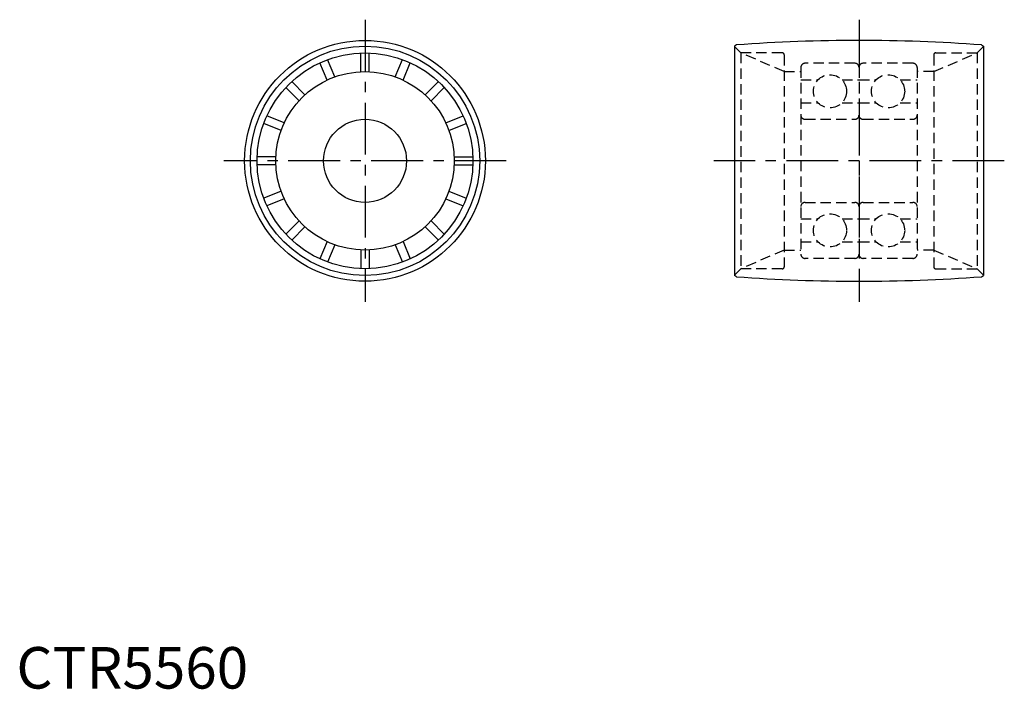
# Model space of a CAD drawing. Extents: x 1 to 238, y 0 to 161.
import ezdxf

# ---------------------------------------------------------------- set-up
doc = ezdxf.new("R2010")
doc.units = 0
doc.header["$LTSCALE"] = 10
doc.linetypes.add('CENTER', pattern=[2, 1.25, -0.25, 0.25, -0.25])
doc.linetypes.add('HIDDEN', pattern=[0.375, 0.25, -0.125])
doc.layers.get('0').update_dxf_attribs({"linetype": 'CONTINUOUS'})
doc.layers.add('1', color=1, linetype='CENTER')
doc.layers.add('2', color=2, linetype='HIDDEN')
doc.styles.add('STANDARD1', font='txt')

msp = doc.modelspace()

# ---------------------------------------------------------------- linework, layer by layer
for p, q in [((173.48, 155.02), (172.98, 154.73)), ((172.98, 154.73), (172.98, 99.48)), ((232.48, 155.02), (232.98, 154.73)), ((232.98, 154.73), (232.98, 99.48)), ((82.98, 148.58), (82.98, 153.09)), ((84.98, 148.58), (84.98, 153.09)), ((74.84, 146.56), (73.12, 150.73)), ((76.69, 147.33), (74.96, 151.49)), ((91.28, 147.33), (93, 151.49)), ((93.13, 146.56), (94.85, 150.73)), ((68.09, 141.58), (64.9, 144.77)), ((69.5, 143), (66.32, 146.18)), ((98.46, 143), (101.65, 146.18)), ((99.88, 141.58), (103.06, 144.77)), ((64.52, 136.25), (60.36, 137.97)), ((103.44, 136.25), (107.6, 137.97)), ((63.76, 134.4), (59.6, 136.12)), ((104.21, 134.4), (108.37, 136.12)), ((62.51, 128.11), (58, 128.11)), ((105.46, 128.11), (109.96, 128.11)), ((62.51, 126.11), (58, 126.11)), ((105.46, 126.11), (109.96, 126.11)), ((63.76, 119.81), (59.6, 118.09)), ((104.21, 119.81), (108.37, 118.09)), ((64.52, 117.96), (60.36, 116.24)), ((103.44, 117.96), (107.6, 116.24)), ((68.09, 112.63), (64.9, 109.44)), ((99.88, 112.63), (103.06, 109.44)), ((69.5, 111.21), (66.32, 108.03)), ((98.46, 111.21), (101.65, 108.03)), ((74.84, 107.65), (73.12, 103.49)), ((76.69, 106.88), (74.96, 102.72)), ((91.28, 106.88), (93, 102.72)), ((93.13, 107.65), (94.85, 103.49)), ((82.98, 105.63), (82.98, 101.12)), ((84.98, 105.63), (84.98, 101.12)), ((173.48, 99.19), (172.98, 99.48)), ((232.48, 99.19), (232.98, 99.48))]:
    msp.add_line(p, q)
for radius in [29, 27.62, 26, 21.5, 10]:
    msp.add_circle((83.98, 127.11), radius)
for centre, start, end in [((202.98, -243.89), 85.7706, 94.2294), ((202.98, 498.11), 265.7706, 274.2294)]:
    msp.add_arc(centre, 400, start, end)
at = {"layer": '1'}
for p, q in [((83.98, 161.11), (83.98, 93.11)), ((202.98, 161.11), (202.98, 93.11)), ((117.98, 127.11), (49.98, 127.11)), ((237.98, 127.11), (167.98, 127.11))]:
    msp.add_line(p, q, dxfattribs=at)
at = {"layer": '2'}
for p, q in [((172.98, 154.61), (174.48, 153.11)), ((232.98, 154.61), (231.48, 153.11)), ((184.98, 148.61), (174.48, 153.11)), ((184.48, 153.11), (174.48, 153.11)), ((174.48, 153.11), (174.48, 101.11)), ((184.98, 152.61), (184.98, 101.61)), ((220.98, 148.61), (231.48, 153.11)), ((220.98, 152.61), (220.98, 101.61)), ((221.48, 153.11), (231.48, 153.11)), ((231.48, 153.11), (231.48, 101.11)), ((188.98, 149.61), (188.98, 104.61)), ((201.98, 150.61), (189.98, 150.61)), ((202.98, 149.61), (202.98, 104.61)), ((215.98, 150.61), (203.98, 150.61)), ((216.98, 149.61), (216.98, 104.61)), ((184.98, 148.61), (188.98, 148.61)), ((220.98, 148.61), (216.98, 148.61)), ((188.98, 146.61), (193.08, 146.61)), ((198.89, 146.61), (202.98, 146.61)), ((202.98, 146.61), (207.08, 146.61)), ((212.89, 146.61), (216.98, 146.61)), ((188.98, 141.11), (193.08, 141.11)), ((198.89, 141.11), (202.98, 141.11)), ((202.98, 141.11), (207.08, 141.11)), ((212.89, 141.11), (216.98, 141.11)), ((189.98, 137.11), (201.98, 137.11)), ((203.98, 137.11), (215.98, 137.11)), ((189.98, 117.11), (201.98, 117.11)), ((203.98, 117.11), (215.98, 117.11)), ((188.98, 113.11), (193.08, 113.11)), ((198.89, 113.11), (202.98, 113.11)), ((202.98, 113.11), (207.08, 113.11)), ((212.89, 113.11), (216.98, 113.11)), ((188.98, 107.61), (193.08, 107.61)), ((198.89, 107.61), (202.98, 107.61)), ((202.98, 107.61), (207.08, 107.61)), ((212.89, 107.61), (216.98, 107.61)), ((184.98, 105.61), (174.48, 101.11)), ((184.98, 105.61), (188.98, 105.61)), ((220.98, 105.61), (216.98, 105.61)), ((220.98, 105.61), (231.48, 101.11)), ((201.98, 103.61), (189.98, 103.61)), ((215.98, 103.61), (203.98, 103.61)), ((172.98, 99.61), (174.48, 101.11)), ((184.48, 101.11), (174.48, 101.11)), ((221.48, 101.11), (231.48, 101.11)), ((232.98, 99.61), (231.48, 101.11))]:
    msp.add_line(p, q, dxfattribs=at)
for centre in [(195.98, 143.86), (209.98, 143.86), (195.98, 110.36), (209.98, 110.36)]:
    msp.add_circle(centre, 4, dxfattribs=at)
for centre, radius, start, end in [((184.48, 152.61), 0.5, 0, 90), ((221.48, 152.61), 0.5, 90, 180), ((189.98, 149.61), 1, 90, 180), ((189.98, 149.61), 1, 90, 180), ((201.98, 149.61), 1, 0, 90), ((203.98, 149.61), 1, 90, 180), ((203.98, 149.61), 1, 90, 180), ((215.98, 149.61), 1, 0, 90), ((189.98, 138.11), 1, 180, 270), ((201.98, 138.11), 1, 270, 0), ((203.98, 138.11), 1, 180, 270), ((215.98, 138.11), 1, 270, 0), ((189.98, 116.11), 1, 90, 180), ((201.98, 116.11), 1, 0, 90), ((203.98, 116.11), 1, 90, 180), ((215.98, 116.11), 1, 0, 90), ((189.98, 104.61), 1, 180, 270), ((189.98, 104.61), 1, 180, 270), ((201.98, 104.61), 1, 270, 0), ((203.98, 104.61), 1, 180, 270), ((203.98, 104.61), 1, 180, 270), ((215.98, 104.61), 1, 270, 0), ((184.48, 101.61), 0.5, 270, 0), ((221.48, 101.61), 0.5, 180, 270)]:
    msp.add_arc(centre, radius, start, end, dxfattribs=at)

# ---------------------------------------------------------------- texts
at = {"color": 3, "style": 'STANDARD1'}
msp.add_text('CTR5560', height=10, dxfattribs=at).set_placement((0, 0))

doc.saveas('drawing.dxf')
